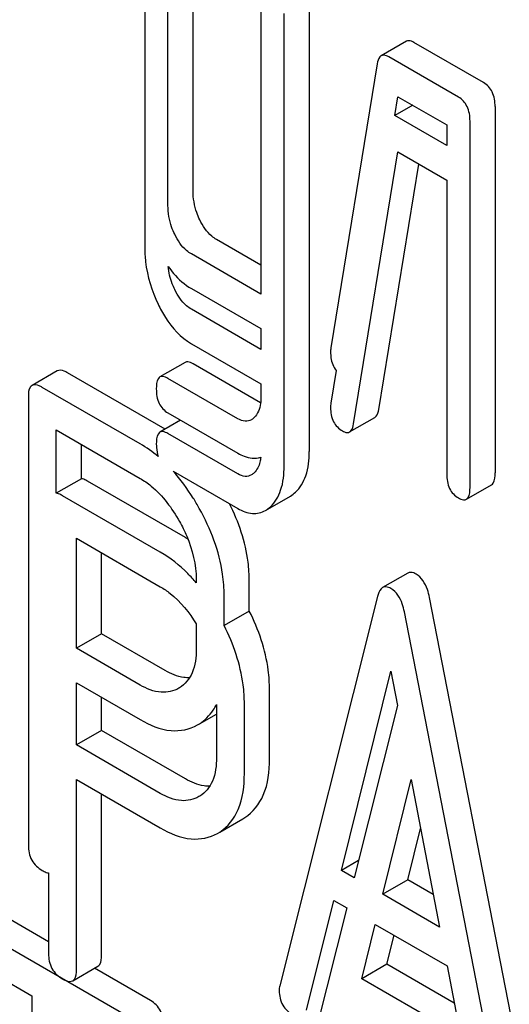
# Model space of a CAD drawing. Units: millimetres. Extents: x 0 to 8400, y -6 to 5940.
# Drawn here: x 5878 to 5882, y 3984 to 3992 of the extents above; entities that cross this region are included whole.
import ezdxf

# ---------------------------------------------------------------- set-up
doc = ezdxf.new("R2010")
doc.units = ezdxf.units.MM
doc.header["$LTSCALE"] = 462
doc.layers.get('0').update_dxf_attribs({"linetype": 'CONTINUOUS'})

msp = doc.modelspace()

# ---------------------------------------------------------------- linework, layer by layer
at = {"color": 7, "linetype": 'Continuous'}
for p, q in [((5879.2592, 3992.7653), (5879.2592, 3990.1103)), ((5879.6675, 3990.5859), (5879.6675, 3992.7745)), ((5879.4554, 3990.4635), (5879.4554, 3992.6521)), ((5880.2401, 3992.199), (5880.2401, 3989.7157)), ((5880.6484, 3992.2083), (5880.6484, 3988.386)), ((5880.4363, 3988.2635), (5880.4363, 3992.0858)), ((5881.4683, 3991.8504), (5881.2561, 3991.7279)), ((5882.1197, 3991.5018), (5881.5312, 3991.8416)), ((5881.9076, 3991.3793), (5881.3191, 3991.7191)), ((5881.2229, 3991.6608), (5880.8306, 3989.261)), ((5881.3715, 3991.2225), (5881.3975, 3991.382)), ((5881.3975, 3991.382), (5881.8095, 3991.1442)), ((5881.5227, 3991.3097), (5881.3715, 3991.2225)), ((5882.2178, 3991.2993), (5882.2178, 3988.2066)), ((5881.8095, 3990.9696), (5881.3715, 3991.2225)), ((5881.8095, 3991.1442), (5881.8095, 3990.9696)), ((5882.0057, 3988.0841), (5882.0057, 3991.1768)), ((5881.0228, 3988.6194), (5881.3975, 3990.9156)), ((5881.3975, 3990.9156), (5881.8095, 3990.6778)), ((5881.235, 3988.7419), (5881.5731, 3990.8142)), ((5881.8095, 3990.6778), (5881.8095, 3988.1973)), ((5880.2401, 3989.9606), (5879.8657, 3990.1768)), ((5880.2401, 3989.7157), (5879.6535, 3990.0543)), ((5879.6535, 3989.7625), (5880.2401, 3989.4239)), ((5880.2401, 3989.2493), (5879.6535, 3989.588)), ((5880.2401, 3989.4239), (5880.2401, 3989.2493)), ((5879.6535, 3989.2961), (5880.2401, 3988.9575)), ((5879.5998, 3989.1385), (5879.3877, 3989.016)), ((5880.2376, 3988.7977), (5879.6675, 3989.1268)), ((5878.5203, 3989.0669), (5878.3082, 3988.9445)), ((5879.4313, 3988.5748), (5878.6069, 3989.0508)), ((5880.8757, 3989.0707), (5880.8306, 3988.7946)), ((5880.0459, 3988.6635), (5879.4554, 3989.0044)), ((5880.2401, 3988.9575), (5880.2401, 3988.8432)), ((5879.2202, 3988.4517), (5878.3948, 3988.9283)), ((5878.2768, 3988.8505), (5878.2768, 3985.0627)), ((5879.4554, 3988.7126), (5880.0459, 3988.3716)), ((5879.5626, 3988.6507), (5879.3877, 3988.5496)), ((5880.9894, 3988.5519), (5881.2016, 3988.6743)), ((5878.5127, 3988.0343), (5878.5127, 3988.5684)), ((5878.5127, 3988.5684), (5879.2202, 3988.1599)), ((5880.0459, 3988.1971), (5879.4554, 3988.538)), ((5878.7248, 3988.1568), (5878.7248, 3988.446)), ((5880.2375, 3988.3314), (5880.2306, 3988.3354)), ((5879.4998, 3988.2205), (5880.0459, 3987.9053)), ((5878.7248, 3988.1568), (5878.5127, 3988.0343)), ((5879.603, 3987.6592), (5878.7775, 3988.1358)), ((5881.9748, 3987.9838), (5882.1869, 3988.1063)), ((5879.3908, 3987.5368), (5878.5654, 3988.0133)), ((5880.2777, 3987.8883), (5880.4898, 3988.0108)), ((5878.6833, 3986.7249), (5878.6833, 3987.6534)), ((5878.6833, 3987.6534), (5879.3908, 3987.2449)), ((5878.8954, 3986.8474), (5878.8954, 3987.531)), ((5879.6943, 3987.3055), (5879.6943, 3987.2782)), ((5880.1423, 3987.0397), (5880.1423, 3987.2918)), ((5881.48, 3987.3595), (5881.2678, 3987.2371)), ((5879.9302, 3986.9172), (5879.9302, 3987.1694)), ((5881.225, 3987.163), (5880.3995, 3983.8752)), ((5882.489, 3982.9138), (5881.6635, 3987.1548)), ((5880.1423, 3987.0397), (5879.9302, 3986.9172)), ((5882.2769, 3982.7913), (5881.4514, 3987.0323)), ((5879.6943, 3986.9303), (5879.6943, 3986.719)), ((5878.8954, 3986.8474), (5878.6833, 3986.7249)), ((5879.4324, 3986.5373), (5878.8954, 3986.8474)), ((5879.2202, 3986.4149), (5878.6833, 3986.7249)), ((5880.9207, 3984.8495), (5881.3382, 3986.5315)), ((5881.3382, 3986.5315), (5881.3941, 3986.242)), ((5878.6833, 3985.9084), (5878.6833, 3986.4331)), ((5878.6833, 3986.4331), (5879.2202, 3986.1231)), ((5879.5534, 3986.391), (5879.5469, 3986.3872)), ((5880.3129, 3985.7903), (5880.3129, 3986.3768)), ((5878.8954, 3986.0308), (5878.8954, 3986.3106)), ((5879.8649, 3986.2504), (5879.8649, 3985.804)), ((5880.1008, 3985.6678), (5880.1008, 3986.2544)), ((5881.3941, 3986.242), (5881.0288, 3984.7871)), ((5879.7223, 3986.0875), (5879.8649, 3986.1698)), ((5879.7044, 3986.0772), (5879.722, 3986.088)), ((5878.8954, 3986.0308), (5878.6833, 3985.9084)), ((5879.603, 3985.6224), (5878.8954, 3986.0308)), ((5879.3908, 3985.4999), (5878.6833, 3985.9084)), ((5878.6833, 3984.0116), (5878.6833, 3985.6166)), ((5878.6833, 3985.6166), (5879.3908, 3985.2081)), ((5881.2686, 3984.6487), (5881.5088, 3985.6165)), ((5881.5088, 3985.6165), (5881.749, 3984.3713)), ((5878.8954, 3984.134), (5878.8954, 3985.4941)), ((5879.724, 3985.476), (5879.7175, 3985.4722)), ((5880.0871, 3985.2847), (5880.1047, 3985.2954)), ((5879.8929, 3985.1725), (5880.0871, 3985.2846)), ((5879.875, 3985.1622), (5879.8926, 3985.173)), ((5881.4807, 3984.7711), (5881.5883, 3985.2045)), ((5881.0654, 3984.933), (5880.9207, 3984.8495)), ((5878.4474, 3984.8278), (5878.4474, 3984.1477)), ((5881.0288, 3984.7871), (5880.9207, 3984.8495)), ((5881.4807, 3984.7711), (5881.2686, 3984.6487)), ((5881.6958, 3984.6469), (5881.4807, 3984.7711)), ((5881.749, 3984.3713), (5881.2686, 3984.6487)), ((5880.6259, 3983.6686), (5880.8571, 3984.5944)), ((5880.8571, 3984.5944), (5880.9648, 3984.5322)), ((5880.9648, 3984.5322), (5880.5701, 3982.9602)), ((5879.096, 3983.6274), (5877.7443, 3984.4078)), ((5878.4474, 3984.2468), (5878.1227, 3984.4342)), ((5881.0913, 3983.9345), (5881.2052, 3984.3934)), ((5881.2052, 3984.3934), (5881.8123, 3984.0429)), ((5881.3035, 3984.057), (5881.3642, 3984.3016)), ((5877.7443, 3984.116), (5878.3066, 3983.7913)), ((5881.3035, 3984.057), (5881.0913, 3983.9345)), ((5881.8731, 3983.7281), (5881.3035, 3984.057)), ((5878.6519, 3983.9176), (5878.864, 3984.0401)), ((5879.3082, 3983.7498), (5878.8347, 3984.0232)), ((5881.8123, 3984.0429), (5881.9262, 3983.4525)), ((5881.9262, 3983.4525), (5881.0913, 3983.9345)), ((5878.3066, 3983.7913), (5878.3066, 3983.2666))]:
    msp.add_line(p, q, dxfattribs=at)
for centre, radius, start, end in [((5880.0969, 3988.7621), 0.1239, 300.42877, 313.83721), ((5879.1054, 3986.7975), 0.9951, 58.54904, 59.99845)]:
    msp.add_arc(centre, radius, start, end, dxfattribs=at)
for points, knots in [([(5881.5312, 3991.8416), (5881.5252, 3991.845), (5881.5064, 3991.8549), (5881.4811, 3991.8578), (5881.4683, 3991.8504)], [0, 0, 0, 0, 0.317965, 1, 1, 1, 1]), ([(5881.2561, 3991.7279), (5881.2519, 3991.7255), (5881.2324, 3991.7082), (5881.2262, 3991.6811), (5881.2229, 3991.6608)], [0, 0, 0, 0, 0.193432, 1, 1, 1, 1]), ([(5881.3191, 3991.7191), (5881.3131, 3991.7226), (5881.2943, 3991.7324), (5881.2689, 3991.7353), (5881.2561, 3991.7279)], [0, 0, 0, 0, 0.317965, 1, 1, 1, 1]), ([(5882.2178, 3991.2993), (5882.2178, 3991.3412), (5882.207, 3991.4219), (5882.1509, 3991.4838), (5882.1197, 3991.5018)], [0, 0, 0, 0, 0.538334, 1, 1, 1, 1]), ([(5882.0057, 3991.1768), (5882.0057, 3991.2187), (5881.9949, 3991.2994), (5881.9387, 3991.3614), (5881.9076, 3991.3793)], [0, 0, 0, 0, 0.538334, 1, 1, 1, 1]), ([(5879.7244, 3990.343), (5879.7149, 3990.3627), (5879.6822, 3990.4397), (5879.6675, 3990.5243), (5879.6675, 3990.5859)], [0, 0, 0, 0, 0.262272, 1, 1, 1, 1]), ([(5879.5123, 3990.2205), (5879.5025, 3990.2408), (5879.47, 3990.3178), (5879.4554, 3990.4024), (5879.4554, 3990.4635)], [0, 0, 0, 0, 0.269183, 1, 1, 1, 1]), ([(5879.8657, 3990.1768), (5879.8517, 3990.1849), (5879.7914, 3990.2275), (5879.7493, 3990.2915), (5879.7244, 3990.343)], [0, 0, 0, 0, 0.220715, 1, 1, 1, 1]), ([(5879.6535, 3990.0543), (5879.6391, 3990.0627), (5879.5789, 3990.1055), (5879.537, 3990.1695), (5879.5123, 3990.2205)], [0, 0, 0, 0, 0.228069, 1, 1, 1, 1]), ([(5879.2592, 3990.1103), (5879.2592, 3990.0697), (5879.2685, 3989.9043), (5879.3186, 3989.7423), (5879.3725, 3989.6298)], [0, 0, 0, 0, 0.2458, 1, 1, 1, 1]), ([(5879.4575, 3989.9492), (5879.4716, 3989.9291), (5879.5267, 3989.8572), (5879.5963, 3989.7955), (5879.6535, 3989.7625)], [0, 0, 0, 0, 0.271188, 1, 1, 1, 1]), ([(5879.5123, 3989.7541), (5879.5045, 3989.7702), (5879.4775, 3989.8324), (5879.4618, 3989.8995), (5879.4575, 3989.9492)], [0, 0, 0, 0, 0.26374, 1, 1, 1, 1]), ([(5879.6535, 3989.588), (5879.6391, 3989.5963), (5879.5789, 3989.6392), (5879.537, 3989.7032), (5879.5123, 3989.7541)], [0, 0, 0, 0, 0.228069, 1, 1, 1, 1]), ([(5879.3725, 3989.6298), (5879.3908, 3989.5918), (5879.4601, 3989.4632), (5879.5631, 3989.3483), (5879.6535, 3989.2961)], [0, 0, 0, 0, 0.28782, 1, 1, 1, 1]), ([(5880.8286, 3989.2242), (5880.8286, 3989.2089), (5880.8315, 3989.1551), (5880.8511, 3989.1007), (5880.8757, 3989.0707)], [0, 0, 0, 0, 0.281827, 1, 1, 1, 1]), ([(5879.6675, 3989.1268), (5879.6609, 3989.1307), (5879.6408, 3989.1414), (5879.6134, 3989.1463), (5879.5998, 3989.1385)], [0, 0, 0, 0, 0.328982, 1, 1, 1, 1]), ([(5878.6069, 3989.0508), (5878.5982, 3989.0558), (5878.5725, 3989.0694), (5878.5376, 3989.0769), (5878.5203, 3989.0669)], [0, 0, 0, 0, 0.336009, 1, 1, 1, 1]), ([(5878.3948, 3988.9283), (5878.3861, 3988.9334), (5878.3604, 3988.9469), (5878.3254, 3988.9544), (5878.3082, 3988.9445)], [0, 0, 0, 0, 0.336009, 1, 1, 1, 1]), ([(5879.3877, 3989.016), (5879.3823, 3989.0129), (5879.3568, 3988.9854), (5879.3573, 3988.945), (5879.3573, 3988.9151)], [0, 0, 0, 0, 0.171854, 1, 1, 1, 1]), ([(5879.4554, 3989.0044), (5879.4487, 3989.0082), (5879.4286, 3989.0189), (5879.4013, 3989.0239), (5879.3877, 3989.016)], [0, 0, 0, 0, 0.328982, 1, 1, 1, 1]), ([(5878.3082, 3988.9445), (5878.3028, 3988.9413), (5878.2779, 3988.9165), (5878.2768, 3988.8782), (5878.2768, 3988.8505)], [0, 0, 0, 0, 0.184763, 1, 1, 1, 1]), ([(5879.3573, 3988.9151), (5879.3573, 3988.8733), (5879.3672, 3988.7923), (5879.424, 3988.7307), (5879.4554, 3988.7126)], [0, 0, 0, 0, 0.535364, 1, 1, 1, 1]), ([(5880.2401, 3988.8432), (5880.2401, 3988.8256), (5880.2373, 3988.7655), (5880.2141, 3988.7025), (5880.1827, 3988.6727)], [0, 0, 0, 0, 0.288047, 1, 1, 1, 1]), ([(5880.8286, 3988.7578), (5880.8286, 3988.7171), (5880.8401, 3988.6372), (5880.8974, 3988.578), (5880.9287, 3988.56)], [0, 0, 0, 0, 0.529504, 1, 1, 1, 1]), ([(5881.2016, 3988.6743), (5881.2058, 3988.6768), (5881.2254, 3988.6942), (5881.2316, 3988.7215), (5881.235, 3988.7419)], [0, 0, 0, 0, 0.1926, 1, 1, 1, 1]), ([(5880.1597, 3988.6553), (5880.1443, 3988.6464), (5880.1031, 3988.6366), (5880.0647, 3988.6526), (5880.0459, 3988.6635)], [0, 0, 0, 0, 0.449177, 1, 1, 1, 1]), ([(5879.3877, 3988.5496), (5879.3823, 3988.5465), (5879.3568, 3988.5191), (5879.3573, 3988.4786), (5879.3573, 3988.4487)], [0, 0, 0, 0, 0.171854, 1, 1, 1, 1]), ([(5879.4554, 3988.538), (5879.4487, 3988.5418), (5879.4286, 3988.5525), (5879.4013, 3988.5575), (5879.3877, 3988.5496)], [0, 0, 0, 0, 0.328982, 1, 1, 1, 1]), ([(5880.9287, 3988.56), (5880.9344, 3988.5567), (5880.9526, 3988.5471), (5880.977, 3988.5447), (5880.9894, 3988.5519)], [0, 0, 0, 0, 0.314901, 1, 1, 1, 1]), ([(5880.9894, 3988.5519), (5880.9937, 3988.5543), (5881.0133, 3988.5717), (5881.0195, 3988.599), (5881.0228, 3988.6194)], [0, 0, 0, 0, 0.1926, 1, 1, 1, 1]), ([(5879.3573, 3988.4487), (5879.3573, 3988.439), (5879.3585, 3988.4033), (5879.3649, 3988.3676), (5879.374, 3988.3432)], [0, 0, 0, 0, 0.272611, 1, 1, 1, 1]), ([(5880.0459, 3988.3716), (5880.0625, 3988.3621), (5880.1212, 3988.3324), (5880.1934, 3988.3235), (5880.2383, 3988.3374)], [0, 0, 0, 0, 0.289349, 1, 1, 1, 1]), ([(5880.5322, 3988.0424), (5880.5723, 3988.0797), (5880.6369, 3988.192), (5880.6484, 3988.3173), (5880.6484, 3988.386)], [0, 0, 0, 0, 0.443726, 1, 1, 1, 1]), ([(5880.2383, 3988.3374), (5880.237, 3988.3239), (5880.23, 3988.2767), (5880.2077, 3988.2301), (5880.1827, 3988.2064)], [0, 0, 0, 0, 0.281402, 1, 1, 1, 1]), ([(5879.7203, 3987.9063), (5879.7038, 3987.9358), (5879.6388, 3988.0462), (5879.5628, 3988.1503), (5879.4998, 3988.2205)], [0, 0, 0, 0, 0.263679, 1, 1, 1, 1]), ([(5880.32, 3987.9199), (5880.3602, 3987.9572), (5880.4247, 3988.0695), (5880.4363, 3988.1948), (5880.4363, 3988.2635)], [0, 0, 0, 0, 0.443726, 1, 1, 1, 1]), ([(5882.1869, 3988.1063), (5882.1923, 3988.1094), (5882.2179, 3988.1364), (5882.2178, 3988.1768), (5882.2178, 3988.2066)], [0, 0, 0, 0, 0.172824, 1, 1, 1, 1]), ([(5878.7775, 3988.1358), (5878.7727, 3988.1386), (5878.756, 3988.1476), (5878.7381, 3988.1547), (5878.7248, 3988.1568)], [0, 0, 0, 0, 0.292922, 1, 1, 1, 1]), ([(5879.2202, 3988.1599), (5879.253, 3988.141), (5879.3891, 3988.0453), (5879.4903, 3987.9072), (5879.5528, 3987.7958)], [0, 0, 0, 0, 0.228438, 1, 1, 1, 1]), ([(5880.1597, 3988.1889), (5880.1443, 3988.18), (5880.1031, 3988.1702), (5880.0647, 3988.1862), (5880.0459, 3988.1971)], [0, 0, 0, 0, 0.449175, 1, 1, 1, 1]), ([(5881.8095, 3988.1973), (5881.8095, 3988.1552), (5881.8187, 3988.0737), (5881.8764, 3988.0128), (5881.9076, 3987.9948)], [0, 0, 0, 0, 0.539319, 1, 1, 1, 1]), ([(5881.9748, 3987.9838), (5881.9801, 3987.9869), (5882.0058, 3988.014), (5882.0057, 3988.0544), (5882.0057, 3988.0841)], [0, 0, 0, 0, 0.172824, 1, 1, 1, 1]), ([(5878.5654, 3988.0133), (5878.5606, 3988.0161), (5878.5439, 3988.0251), (5878.5259, 3988.0322), (5878.5127, 3988.0343)], [0, 0, 0, 0, 0.292922, 1, 1, 1, 1]), ([(5881.9076, 3987.9948), (5881.9141, 3987.991), (5881.9341, 3987.9805), (5881.9612, 3987.976), (5881.9748, 3987.9838)], [0, 0, 0, 0, 0.325072, 1, 1, 1, 1]), ([(5879.9302, 3987.1694), (5879.9302, 3987.2299), (5879.911, 3987.487), (5879.816, 3987.7346), (5879.7203, 3987.9063)], [0, 0, 0, 0, 0.235329, 1, 1, 1, 1]), ([(5880.1423, 3987.2918), (5880.1423, 3987.3455), (5880.1273, 3987.5716), (5880.053, 3987.7914), (5879.9762, 3987.9457)], [0, 0, 0, 0, 0.237549, 1, 1, 1, 1]), ([(5880.0459, 3987.9053), (5880.0835, 3987.8836), (5880.1612, 3987.8511), (5880.2456, 3987.8697), (5880.2777, 3987.8883)], [0, 0, 0, 0, 0.539337, 1, 1, 1, 1]), ([(5879.5528, 3987.7958), (5879.5752, 3987.7558), (5879.6517, 3987.603), (5879.6943, 3987.4308), (5879.6943, 3987.3055)], [0, 0, 0, 0, 0.267883, 1, 1, 1, 1]), ([(5879.6943, 3987.2782), (5879.6716, 3987.3049), (5879.5817, 3987.4031), (5879.4759, 3987.4876), (5879.3908, 3987.5368)], [0, 0, 0, 0, 0.262679, 1, 1, 1, 1]), ([(5881.5503, 3987.3515), (5881.5439, 3987.3552), (5881.5227, 3987.3662), (5881.4944, 3987.3679), (5881.48, 3987.3595)], [0, 0, 0, 0, 0.308894, 1, 1, 1, 1]), ([(5881.6635, 3987.1548), (5881.6591, 3987.1777), (5881.6413, 3987.2515), (5881.5967, 3987.3247), (5881.5503, 3987.3515)], [0, 0, 0, 0, 0.303465, 1, 1, 1, 1]), ([(5879.3908, 3987.2449), (5879.4199, 3987.2282), (5879.5412, 3987.1448), (5879.6351, 3987.0267), (5879.6943, 3986.9303)], [0, 0, 0, 0, 0.228972, 1, 1, 1, 1]), ([(5881.2678, 3987.2371), (5881.2629, 3987.2342), (5881.2404, 3987.2151), (5881.2306, 3987.1856), (5881.225, 3987.163)], [0, 0, 0, 0, 0.197354, 1, 1, 1, 1]), ([(5881.3382, 3987.229), (5881.3317, 3987.2327), (5881.3105, 3987.2437), (5881.2823, 3987.2454), (5881.2678, 3987.2371)], [0, 0, 0, 0, 0.308894, 1, 1, 1, 1]), ([(5881.4514, 3987.0323), (5881.447, 3987.0552), (5881.4292, 3987.1291), (5881.3845, 3987.2022), (5881.3382, 3987.229)], [0, 0, 0, 0, 0.303465, 1, 1, 1, 1]), ([(5880.3129, 3986.3768), (5880.3129, 3986.4313), (5880.2975, 3986.6607), (5880.221, 3986.8835), (5880.1423, 3987.0397)], [0, 0, 0, 0, 0.237313, 1, 1, 1, 1]), ([(5880.1008, 3986.2544), (5880.1008, 3986.3088), (5880.0854, 3986.5382), (5880.0089, 3986.761), (5879.9302, 3986.9172)], [0, 0, 0, 0, 0.237313, 1, 1, 1, 1]), ([(5879.6943, 3986.719), (5879.6943, 3986.6509), (5879.6821, 3986.5243), (5879.6004, 3986.4199), (5879.5534, 3986.391)], [0, 0, 0, 0, 0.55233, 1, 1, 1, 1]), ([(5879.6377, 3986.4753), (5879.6216, 3986.475), (5879.5494, 3986.4799), (5879.4808, 3986.5094), (5879.4324, 3986.5373)], [0, 0, 0, 0, 0.22364, 1, 1, 1, 1]), ([(5879.5469, 3986.3872), (5879.5028, 3986.3617), (5879.3835, 3986.3365), (5879.2745, 3986.3835), (5879.2202, 3986.4149)], [0, 0, 0, 0, 0.448318, 1, 1, 1, 1]), ([(5879.722, 3986.088), (5879.7671, 3986.1173), (5879.8204, 3986.1705), (5879.8565, 3986.2335), (5879.8649, 3986.2504)], [0, 0, 0, 0, 0.740641, 1, 1, 1, 1]), ([(5879.2202, 3986.1231), (5879.3004, 3986.0768), (5879.4605, 3986.0057), (5879.6388, 3986.0393), (5879.7044, 3986.0772)], [0, 0, 0, 0, 0.549917, 1, 1, 1, 1]), ([(5879.8649, 3985.804), (5879.8649, 3985.7359), (5879.8527, 3985.6093), (5879.771, 3985.5049), (5879.724, 3985.476)], [0, 0, 0, 0, 0.55233, 1, 1, 1, 1]), ([(5880.1047, 3985.2954), (5880.1734, 3985.34), (5880.2942, 3985.497), (5880.3129, 3985.6872), (5880.3129, 3985.7903)], [0, 0, 0, 0, 0.44262, 1, 1, 1, 1]), ([(5879.8926, 3985.173), (5879.9613, 3985.2176), (5880.0821, 3985.3745), (5880.1008, 3985.5647), (5880.1008, 3985.6678)], [0, 0, 0, 0, 0.44262, 1, 1, 1, 1]), ([(5879.8083, 3985.5603), (5879.7922, 3985.56), (5879.72, 3985.5649), (5879.6514, 3985.5944), (5879.603, 3985.6224)], [0, 0, 0, 0, 0.223639, 1, 1, 1, 1]), ([(5879.7175, 3985.4722), (5879.6734, 3985.4467), (5879.5541, 3985.4215), (5879.4451, 3985.4686), (5879.3908, 3985.4999)], [0, 0, 0, 0, 0.448318, 1, 1, 1, 1]), ([(5879.3908, 3985.2081), (5879.471, 3985.1618), (5879.6311, 3985.0907), (5879.8094, 3985.1243), (5879.875, 3985.1622)], [0, 0, 0, 0, 0.549917, 1, 1, 1, 1]), ([(5878.2768, 3985.0627), (5878.2768, 3985.0194), (5878.2919, 3984.9306), (5878.3588, 3984.8695), (5878.3948, 3984.8487)], [0, 0, 0, 0, 0.510802, 1, 1, 1, 1]), ([(5878.3948, 3984.8487), (5878.3995, 3984.846), (5878.4162, 3984.837), (5878.4342, 3984.8298), (5878.4474, 3984.8278)], [0, 0, 0, 0, 0.291355, 1, 1, 1, 1]), ([(5878.4474, 3984.1477), (5878.4474, 3984.1044), (5878.4625, 3984.0156), (5878.5294, 3983.9545), (5878.5654, 3983.9337)], [0, 0, 0, 0, 0.510802, 1, 1, 1, 1]), ([(5878.864, 3984.0401), (5878.8694, 3984.0432), (5878.8944, 3984.0679), (5878.8954, 3984.1063), (5878.8954, 3984.134)], [0, 0, 0, 0, 0.182549, 1, 1, 1, 1]), ([(5878.6519, 3983.9176), (5878.6573, 3983.9207), (5878.6822, 3983.9455), (5878.6833, 3983.9838), (5878.6833, 3984.0116)], [0, 0, 0, 0, 0.182549, 1, 1, 1, 1]), ([(5878.5654, 3983.9337), (5878.574, 3983.9288), (5878.5996, 3983.9152), (5878.6346, 3983.9076), (5878.6519, 3983.9176)], [0, 0, 0, 0, 0.332825, 1, 1, 1, 1]), ([(5880.3948, 3983.8341), (5880.3948, 3983.7921), (5880.4127, 3983.705), (5880.4789, 3983.6455), (5880.5151, 3983.6246)], [0, 0, 0, 0, 0.501301, 1, 1, 1, 1]), ([(5879.4206, 3983.539), (5879.4206, 3983.5819), (5879.4056, 3983.6678), (5879.3428, 3983.7299), (5879.3082, 3983.7498)], [0, 0, 0, 0, 0.517748, 1, 1, 1, 1])]:
    msp.add_open_spline(points, degree=3, knots=knots, dxfattribs=at)
for points in [[(5880.8306, 3989.261), (5880.8288, 3989.2488), (5880.8286, 3989.2365), (5880.8286, 3989.2242)], [(5880.8306, 3988.7946), (5880.8288, 3988.7824), (5880.8286, 3988.7701), (5880.8286, 3988.7578)], [(5879.374, 3988.3432), (5879.326, 3988.3837), (5879.2746, 3988.4204), (5879.2202, 3988.4517)], [(5880.1827, 3988.2064), (5880.1757, 3988.1997), (5880.168, 3988.1937), (5880.1597, 3988.1889)], [(5880.4898, 3988.0108), (5880.5051, 3988.0196), (5880.5193, 3988.0304), (5880.5322, 3988.0424)], [(5880.2777, 3987.8883), (5880.293, 3987.8971), (5880.3071, 3987.9079), (5880.32, 3987.9199)], [(5880.3995, 3983.8752), (5880.3953, 3983.862), (5880.3948, 3983.8479), (5880.3948, 3983.8341)]]:
    msp.add_open_spline(points, degree=3, dxfattribs=at)

doc.saveas('drawing.dxf')
